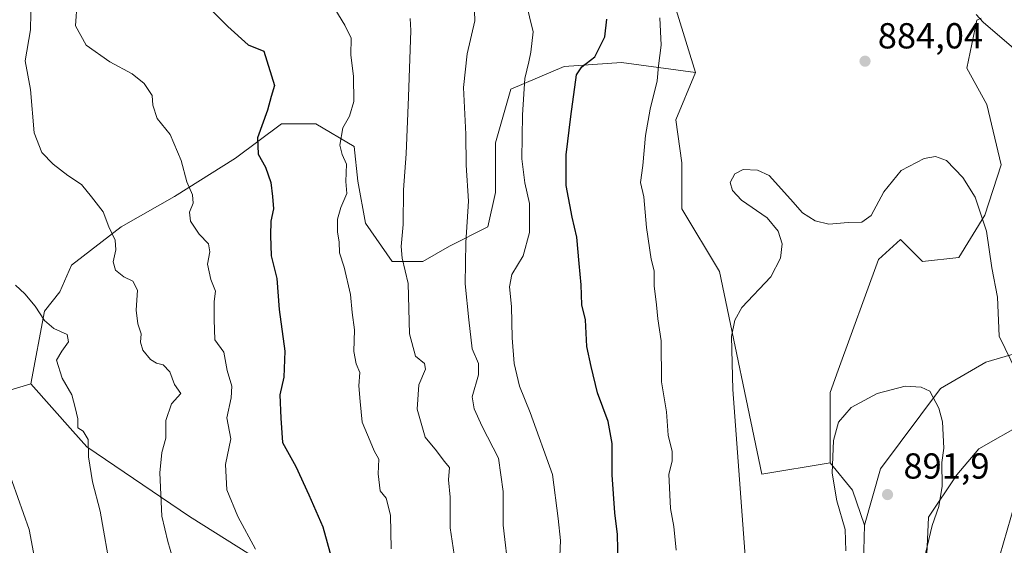
# Model space of a CAD drawing. Units: metres. Extents: x 628086 to 631546, y 4720363 to 4722740.
# Drawn here: x 629309 to 629581, y 4721185 to 4721330 of the extents above; entities that cross this region are included whole.
import ezdxf

# ---------------------------------------------------------------- set-up
doc = ezdxf.new("R2010")
doc.units = ezdxf.units.M
doc.header["$MEASUREMENT"] = 0
for name, color, linetype, lineweight in [('Arbolado forestal CxS', 92, 'Continuous', 0), ('Cultivos herbáceos CxS', 92, 'Continuous', 0), ('Curva de nivel maestra', 30, 'Continuous', 30), ('Curva de nivel normal', 30, 'Continuous', 0), ('Instalación de energía eléctrica Cxs', 135, 'Continuous', 0), ('Matorral CxS', 135, 'Continuous', 0), ('Pastizal CxS', 92, 'Continuous', 0), ('Punto de cota en terreno', 7, 'Continuous', 0), ('Rótulo de punto de cota en terreno', 7, 'Continuous', 0)]:
    doc.layers.add(name, color=color, linetype=linetype, lineweight=lineweight)
doc.styles.add('Style-Arial', font='txt')

# ---------------------------------------------------------------- blocks, each defined once
blk = doc.blocks.new('*U7')
at = {"layer": 'Arbolado forestal CxS', "color": 92, "linetype": 'Continuous', "lineweight": 0}
blk.add_polyline3d([(629385.4272999996, 4721174.168500001, 846.6616000000067), (629355.6816999996, 4721192.931100001, 841.7171999999991), (629327.2298999998, 4721212.212300001, 834.7918999999966), (629323.3499999996, 4721216.579299999, 834.2526999999974), (629311.7103000004, 4721229.681100001, 832.8362000000053), (629315.5099, 4721249.778700001, 835.1110000000045), (629319.7430999996, 4721255.0703, 836.1662999999971), (629322.9183, 4721262.478700001, 837.4756999999955), (629336.6765000002, 4721273.061899999, 840.4630000000034), (629351.4933000002, 4721281.528700001, 843.7872999999963), (629368.4266999997, 4721292.1121, 848.5041999999958), (629381.1266999999, 4721301.6371, 850.763699999996), (629390.6517000003, 4721301.6371, 853.0424999999959), (629401.2351000002, 4721295.2871, 855.6273999999976), (629402.2933, 4721285.7621, 855.6018999999943), (629404.4101, 4721274.120300001, 856.5255000000034), (629411.8183000004, 4721263.536900001, 858.5191999999952), (629420.2851, 4721263.536900001, 861.4084000000003), (629427.6935000002, 4721267.770300001, 863.8408999999956), (629438.2767000003, 4721273.061899999, 866.6293000000006), (629440.3935000002, 4721282.587099999, 867.1172999999982), (629440.3935000002, 4721296.3453, 867.3362999999954), (629444.6266999999, 4721311.1621, 868.825800000006), (629459.4435000002, 4721317.5121, 873.374299999996), (629475.3185000002, 4721318.570499999, 876.6539000000049), (629495.8037, 4721315.846100001, 881.780700000003), (629490.3997, 4721302.6953, 881.485400000005), (629491.9873000003, 4721290.789100001, 882.3562999999995), (629491.9873000003, 4721278.0891, 882.5271000000067), (629502.4839000005, 4721260.7029, 884.6021000000038), (629514.1339999996, 4721204.648499999, 886.2951999999933), (629533.1069999998, 4721207.787500001, 889.4622999999993), (629539.3278999999, 4721200.242500001, 890.5959000000003), (629542.5717000002, 4721190.5197, 890.7706000000036), (629541.9143000003, 4721162.5219, 889.8127999999997)], dxfattribs=at)
blk = doc.blocks.new('*U12')
at = {"layer": 'Cultivos herbáceos CxS', "color": 92, "linetype": 'Continuous', "lineweight": 0}
blk.add_polyline3d([(629574.9559000004, 4721330.886499999, 879.6092000000064), (629573.7538999999, 4721330.3279, 879.9021999999969), (629570.9697000004, 4721316.959899999, 882.3659000000043), (629576.5377000002, 4721306.933900001, 883.0427999999956), (629580.4343999998, 4721290.223300001, 883.2651999999945), (629575.9797, 4721276.2985, 884.9002000000038), (629568.7418999998, 4721264.601500001, 885.9376999999951), (629558.7198999999, 4721263.487700001, 886.1637999999948), (629552.5947000004, 4721269.614700001, 885.7532999999967), (629546.4699999997, 4721264.044700001, 885.5240999999952), (629535.3343000002, 4721233.4089, 887.1490000000049), (629533.1073000003, 4721227.282099999, 887.5475000000006), (629533.1069999998, 4721207.787500001, 889.4622999999993), (629514.1339999996, 4721204.648499999, 886.2951999999933), (629502.4839000005, 4721260.7029, 884.6021000000038), (629491.9873000003, 4721278.0891, 882.5271000000067), (629491.9873000003, 4721290.789100001, 882.3562999999995), (629490.3997, 4721302.6953, 881.485400000005), (629495.8037, 4721315.846100001, 881.780700000003), (629480.8437000001, 4721364.3071, 880.9462000000058)], dxfattribs=at)
blk = doc.blocks.new('5PATER')
at = {"layer": 'Instalación de energía eléctrica Cxs', "linetype": 'Continuous', "lineweight": 0}
h = blk.add_hatch(color=51, dxfattribs=at)
edge = h.paths.add_edge_path()
edge.add_ellipse((0, 0), major_axis=(-0.1095731443231308, -0.1110710700762829), ratio=0.9994222409660322, start_angle=0, end_angle=360)

msp = doc.modelspace()

# ---------------------------------------------------------------- linework, layer by layer
at = {"layer": 'Arbolado forestal CxS', "color": 92, "linetype": 'Continuous', "lineweight": 0, "extrusion": (-0.2752017166289588, 0.3783263868740986, 0.8838173794168477), "elevation": 1613714.178991818, "flags": 128}
msp.add_lwpolyline([(-3286150.273022399, -3046823.530184052), (-3286157.355295494, -3046815.890690573), (-3286170.097454176, -3046810.834816503)], dxfattribs=at)
at = {"layer": 'Arbolado forestal CxS', "color": 92, "linetype": 'Continuous', "lineweight": 0, "extrusion": (-0.2595638451958548, -0.06929029724371363, 0.9632369723879063), "elevation": -489681.1619033188, "flags": 128}
msp.add_lwpolyline([(-4399107.724113347, 1759027.938387054), (-4399098.829905738, 1759032.157953594), (-4399088.599425139, 1759032.808234359)], dxfattribs=at)
at = {"layer": 'Arbolado forestal CxS', "color": 92, "linetype": 'Continuous', "lineweight": 0, "extrusion": (-0.4787139772817162, -0.01878795514993278, 0.8777698677309472), "elevation": -389290.4525133378, "flags": 128}
msp.add_lwpolyline([(-4692870.200623701, 715113.1309381013), (-4692842.250142352, 715111.1317000506), (-4692798.307755521, 715101.4051919389)], dxfattribs=at)
msp.add_lwpolyline([(-4692870.200623701, 715113.1309381013), (-4692842.250142352, 715111.1317000506), (-4692798.307755521, 715101.4051919389)], dxfattribs=at)
at = {"layer": 'Arbolado forestal CxS', "color": 92, "linetype": 'Continuous', "lineweight": 0}
for points in [[(629753.4571000002, 4721336.316099999, 845.9274000000006), (629768.4905000003, 4721304.009299999, 840.5859000000056), (629775.1712999997, 4721285.628500001, 837.6490999999951), (629768.4899000004, 4721263.347899999, 835.0246000000043), (629756.2396999998, 4721243.8531, 833.6814000000013), (629744.3145000003, 4721244.039100001, 835.4569999999949), (629722.3284999998, 4721246.6271, 844.9061999999976), (629707.4555000003, 4721254.391100001, 850.8843999999954), (629700.3428999997, 4721260.861099999, 854.0696999999927), (629689.9967, 4721261.508099999, 857.8435000000027), (629688.6722999997, 4721259.653100001, 858.2145000000019), (629683.5305000005, 4721252.450300001, 859.8818000000028), (629645.3525, 4721243.435500001, 867.3819999999978), (629602.6995000001, 4721238.863700001, 877.0908999999956), (629590.7333000004, 4721239.920700001, 881.0148999999947), (629576.2222999996, 4721235.683900001, 886.8364000000003), (629563.7104000002, 4721228.3311, 889.2724000000018), (629547.0259999996, 4721206.1163, 891.4719000000041), (629542.5717000002, 4721190.5197, 890.7706000000036)], [(629495.8037, 4721315.846100001, 881.780700000003), (629475.3185000002, 4721318.570499999, 876.6539000000049), (629459.4435000002, 4721317.5121, 873.374299999996), (629444.6266999999, 4721311.1621, 868.825800000006), (629440.3935000002, 4721296.3453, 867.3362999999954), (629440.3935000002, 4721282.587099999, 867.1172999999982), (629438.2767000003, 4721273.061899999, 866.6293000000006), (629427.6935000002, 4721267.770300001, 863.8408999999956), (629420.2851, 4721263.536900001, 861.4084000000003), (629411.8183000004, 4721263.536900001, 858.5191999999952), (629404.4101, 4721274.120300001, 856.5255000000034), (629402.2933, 4721285.7621, 855.6018999999943), (629401.2351000002, 4721295.2871, 855.6273999999976), (629390.6517000003, 4721301.6371, 853.0424999999959), (629381.1266999999, 4721301.6371, 850.763699999996), (629368.4266999997, 4721292.1121, 848.5041999999958), (629351.4933000002, 4721281.528700001, 843.7872999999963), (629336.6765000002, 4721273.061899999, 840.4630000000034), (629322.9183, 4721262.478700001, 837.4756999999955), (629319.7430999996, 4721255.0703, 836.1662999999971), (629315.5099, 4721249.778700001, 835.1110000000045), (629311.7103000004, 4721229.681100001, 832.8362000000053)], [(629495.8037, 4721315.846100001, 881.780700000003), (629490.3997, 4721302.6953, 881.485400000005), (629491.9873000003, 4721290.789100001, 882.3562999999995), (629491.9873000003, 4721278.0891, 882.5271000000067), (629502.4839000005, 4721260.7029, 884.6021000000038), (629514.1339999996, 4721204.648499999, 886.2951999999933), (629533.1069999998, 4721207.787500001, 889.4622999999993)], [(629586.8938999996, 4721218.8551, 885.1202000000048), (629574.3091000002, 4721211.6863, 888.0761000000057), (629568.1838999996, 4721204.4451, 889.2163), (629560.3885000005, 4721192.747500001, 890.5258000000031), (629559.2753, 4721168.239900001, 889.6533999999956), (629561.9599000001, 4721140.7191, 887.0984999999928), (629555.4923, 4721123.250299999, 886.1359999999986), (629552.2591000004, 4721099.958699999, 883.6037000000069), (629560.6655000001, 4721066.9619, 877.9832000000025), (629557.4313000003, 4721048.846100001, 875.9581000000036), (629549.5716000004, 4721045.0869, 876.3206000000064), (629548.0790999997, 4721044.373299999, 876.3929000000062), (629540.2472999999, 4721051.1271, 877.8923000000068), (629527.6863000002, 4721055.962900001, 878.5494999999937), (629525.0994999995, 4721066.315099999, 879.6820000000008), (629529.6268999996, 4721082.489900001, 881.4921999999933), (629535.1064999999, 4721118.2785, 885.1530000000058), (629541.9143000003, 4721162.5219, 889.8127999999997), (629542.5717000002, 4721190.5197, 890.7706000000036), (629547.0259999996, 4721206.1163, 891.4719000000041), (629563.7104000002, 4721228.3311, 889.2724000000018), (629576.2222999996, 4721235.683900001, 886.8364000000003), (629590.7333000004, 4721239.920700001, 881.0148999999947)], [(629298.7774, 4721225.799100001, 830.4709000000004), (629311.7103000004, 4721229.681100001, 832.8362000000053), (629323.3499999996, 4721216.579299999, 834.2526999999974), (629327.2298999998, 4721212.212300001, 834.7918999999966), (629355.6816999996, 4721192.931100001, 841.7171999999991), (629385.4272999996, 4721174.168500001, 846.6616000000067), (629406.5268000001, 4721156.645099999, 853.5013999999937), (629422.4017000003, 4721149.2367, 858.4664000000049), (629430.8685, 4721143.9451, 861.9348999999929), (629438.2767000003, 4721139.7117, 865.2179000000034), (629455.2101999996, 4721131.245100001, 870.1952000000019), (629467.9101, 4721125.953299999, 872.907800000001), (629475.9775, 4721124.486600001, 874.5868999999948), (629475.7000000002, 4721097.296599999, 873.1345000000002), (629480.9546999997, 4721033.4965, 869.654999999999), (629481.5058000004, 4721012.8102, 868.223100000003), (629481.8201000001, 4721001.013599999, 867.594299999997), (629473.6418000003, 4720963.594699999, 862.7161999999954), (629460.6026999997, 4720945.019400001, 858.1238000000012)], [(629311.7103000004, 4721229.681100001, 832.8362000000053), (629323.3499999996, 4721216.579299999, 834.2526999999974), (629327.2298999998, 4721212.212300001, 834.7918999999966), (629355.6816999996, 4721192.931100001, 841.7171999999991), (629385.4272999996, 4721174.168500001, 846.6616000000067), (629406.5268000001, 4721156.645099999, 853.5013999999937), (629422.4017000003, 4721149.2367, 858.4664000000049), (629430.8685, 4721143.9451, 861.9348999999929), (629438.2767000003, 4721139.7117, 865.2179000000034), (629455.2101999996, 4721131.245100001, 870.1952000000019), (629467.9101, 4721125.953299999, 872.907800000001), (629475.9775, 4721124.486600001, 874.5868999999948)], [(629311.7103000004, 4721229.681100001, 832.8362000000053), (629323.3499999996, 4721216.579299999, 834.2526999999974), (629327.2298999998, 4721212.212300001, 834.7918999999966), (629355.6816999996, 4721192.931100001, 841.7171999999991), (629385.4272999996, 4721174.168500001, 846.6616000000067), (629406.5268000001, 4721156.645099999, 853.5013999999937), (629422.4017000003, 4721149.2367, 858.4664000000049), (629430.8685, 4721143.9451, 861.9348999999929), (629438.2767000003, 4721139.7117, 865.2179000000034), (629455.2101999996, 4721131.245100001, 870.1952000000019), (629467.9101, 4721125.953299999, 872.907800000001), (629475.9775, 4721124.486600001, 874.5868999999948)], [(629749.8095000006, 4721209.274800001, 831.1768000000012), (629749.7928999999, 4721209.271500001, 831.1797999999981), (629738.5236999998, 4721208.2467, 835.4002000000038), (629728.2790999999, 4721214.396700001, 838.5730999999942), (629714.9599000001, 4721217.471700001, 842.0991000000067), (629698.5679000001, 4721219.522500001, 848.2142000000023), (629667.2923999998, 4721220.5977, 860.7872999999963), (629644.5299000005, 4721219.458900001, 868.4658000000054), (629632.8712999999, 4721222.048900001, 871.9787000000069), (629613.4403999997, 4721225.935900001, 875.6257999999945), (629596.5992999999, 4721225.936100001, 880.3708000000044), (629586.8938999996, 4721218.8551, 885.1202000000048), (629574.3091000002, 4721211.6863, 888.0761000000057), (629568.1838999996, 4721204.4451, 889.2163), (629560.3885000005, 4721192.747500001, 890.5258000000031), (629559.2753, 4721168.239900001, 889.6533999999956), (629561.9599000001, 4721140.7191, 887.0984999999928), (629555.4923, 4721123.250299999, 886.1359999999986), (629552.2591000004, 4721099.958699999, 883.6037000000069), (629560.6655000001, 4721066.9619, 877.9832000000025), (629557.4313000003, 4721048.846100001, 875.9581000000036), (629549.5716000004, 4721045.0869, 876.3206000000064)]]:
    msp.add_polyline3d(points, dxfattribs=at)
at = {"layer": 'Cultivos herbáceos CxS', "color": 92, "linetype": 'Continuous', "lineweight": 0}
for points in [[(629480.8437000001, 4721364.3071, 880.9462000000058), (629495.8037, 4721315.846100001, 881.780700000003)], [(629574.9559000004, 4721330.886499999, 879.6092000000064), (629573.7538999999, 4721330.3279, 879.9021999999969), (629570.9697000004, 4721316.959899999, 882.3659000000043), (629576.5377000002, 4721306.933900001, 883.0427999999956), (629580.4343999998, 4721290.223300001, 883.2651999999945), (629575.9797, 4721276.2985, 884.9002000000038), (629568.7418999998, 4721264.601500001, 885.9376999999951), (629558.7198999999, 4721263.487700001, 886.1637999999948), (629552.5947000004, 4721269.614700001, 885.7532999999967), (629546.4699999997, 4721264.044700001, 885.5240999999952), (629535.3343000002, 4721233.4089, 887.1490000000049), (629533.1073000003, 4721227.282099999, 887.5475000000006), (629533.1069999998, 4721207.787500001, 889.4622999999993)], [(629495.8037, 4721315.846100001, 881.780700000003), (629490.3997, 4721302.6953, 881.485400000005), (629491.9873000003, 4721290.789100001, 882.3562999999995), (629491.9873000003, 4721278.0891, 882.5271000000067), (629502.4839000005, 4721260.7029, 884.6021000000038), (629514.1339999996, 4721204.648499999, 886.2951999999933), (629533.1069999998, 4721207.787500001, 889.4622999999993)]]:
    msp.add_polyline3d(points, dxfattribs=at)
at = {"layer": 'Curva de nivel maestra', "color": 30, "linetype": 'Continuous', "lineweight": 30, "flags": 128}
for points, elevation in [([(629357.3499999996, 4721337.550100001), (629366.2300000006, 4721328.5801), (629371.8899999997, 4721323.420100001), (629376.2000000002, 4721321.7301), (629379.1900000004, 4721312.220100001), (629378.2599999999, 4721309.130100001), (629377.2100000001, 4721305.4101), (629374.4800000006, 4721297.6801), (629374.6799999997, 4721293.220100001), (629376.7400000002, 4721289.610099999), (629378.1900000004, 4721285.4001), (629378.6100000005, 4721281.4801), (629378.9100000003, 4721278.110099999), (629378.1600000003, 4721274.700099999), (629378.1100000005, 4721270.720100001), (629378.29, 4721265.100099999), (629379.8600000005, 4721258.840100001), (629380.5, 4721250.170100001), (629382.0800000001, 4721238.710100001), (629381.7300000006, 4721231.4901), (629380.6799999997, 4721226.610099999), (629380.9500000002, 4721220.1601), (629381.3899999997, 4721213.4001), (629385.0999999996, 4721206.780099999), (629388.6799999997, 4721198.9101), (629392.5800000001, 4721190.050100001), (629394.9699999997, 4721181.350099999)], 850), ([(629474.3799999999, 4721179.790100001), (629474.2000000002, 4721187.970100001), (629473.4500000002, 4721193.9301), (629472.7300000006, 4721204.420100001), (629472.7400000002, 4721213.1601), (629471.6500000004, 4721219.2501), (629468.6600000003, 4721227.190099999), (629466.9199999999, 4721234.460100001), (629465.7100000001, 4721239.9801), (629465.3399999999, 4721247.350099999), (629464.2999999998, 4721251.5101), (629464.1500000004, 4721257.030099999), (629463.54, 4721262.950099999), (629462.9000000004, 4721270.210100001), (629461.6200000001, 4721275.780099999), (629460.0099999999, 4721284.5701), (629459.9600000001, 4721293.020099999), (629461.3099999997, 4721303.640100001), (629462.8499999996, 4721315.1501), (629464.3300000001, 4721317.340100001), (629467.8799999999, 4721320.1801), (629470.6799999997, 4721325.690099999), (629471.2699999996, 4721330.540100001)], 875)]:
    msp.add_lwpolyline(points, dxfattribs=dict(at, elevation=elevation))
at = {"layer": 'Curva de nivel normal', "color": 30, "linetype": 'Continuous', "lineweight": 0, "flags": 128}
for points, elevation in [([(629444.1200000001, 4721177.0801), (629442.5199999996, 4721190.520099999), (629442.5499999998, 4721199.8101), (629441.1900000004, 4721209.0801), (629436.6699999999, 4721217.850099999), (629434.5, 4721222.690099999), (629433.9299999997, 4721226.090100001), (629435.7400000002, 4721232.120100001), (629435.7199999997, 4721235.2601), (629433.9699999997, 4721239.350099999), (629433.0099999999, 4721247.3101), (629431.9800000006, 4721257.360099999), (629432.1500000004, 4721268.780099999), (629432.9600000001, 4721280.170100001), (629432.29, 4721290.120100001), (629432.1600000003, 4721298.700099999), (629431.5, 4721311.6601), (629432.54, 4721320.9801), (629434.6399999997, 4721330.110099999), (629434.3899999997, 4721338.210100001)], 865), ([(629351.54, 4721179.350099999), (629349.5999999996, 4721186.040100001), (629347.9500000002, 4721192.9901), (629347.4299999997, 4721205.0001), (629347.9600000001, 4721210.6601), (629349.0700000003, 4721214.620100001), (629349.0599999997, 4721219.5101), (629350.6699999999, 4721224.110099999), (629353.2400000002, 4721226.9801), (629351.5199999996, 4721229.450099999), (629350.1799999997, 4721232.920100001), (629348.3399999999, 4721234.880100001), (629346.5, 4721235.370100001), (629344.8700000001, 4721236.4101), (629342.7000000002, 4721238.950099999), (629342.0999999996, 4721241.1501), (629342.2699999996, 4721243.520099999), (629341.3600000005, 4721246.2301), (629340.8499999996, 4721250.0601), (629341.2100000001, 4721255.610099999), (629339.9600000001, 4721258.100099999), (629337.4199999999, 4721259.270099999), (629335.1600000003, 4721261.0701), (629334.5300000003, 4721263.4001), (629335.2800000003, 4721266.7401), (629335.0599999997, 4721269.4001), (629333.3200000003, 4721273.090100001), (629331.7599999999, 4721277.2501), (629328.54, 4721281.440099999), (629325.7699999996, 4721284.770099999), (629321.9400000004, 4721287.300100001), (629317.8600000005, 4721290.440099999), (629314.7599999999, 4721293.630100001), (629312.5800000001, 4721299.120100001), (629311.6100000005, 4721311.0801), (629310.1399999997, 4721319.0701), (629311.5599999997, 4721327.5701), (629311.7800000003, 4721336.9301)], 840), ([(629324.5499999998, 4721335.4001), (629324.04, 4721328.7501), (629327.04, 4721323.350099999), (629333.5499999998, 4721318.7501), (629339.7400000002, 4721315.460100001), (629343.1200000001, 4721312.780099999), (629345.3200000003, 4721309.4001), (629345.4900000002, 4721306.7401), (629346.6799999997, 4721303.120100001), (629350.2999999998, 4721298.610099999), (629353.3200000003, 4721291.460100001), (629354.9100000003, 4721285.5101), (629356.4900000002, 4721281.940099999), (629356.6399999997, 4721279.640100001), (629355.6799999997, 4721277.190099999), (629355.9600000001, 4721274.670100001), (629358.2999999998, 4721271.020099999), (629360.9400000004, 4721268.4101), (629361.29, 4721266.1601), (629360.5899999999, 4721262.790100001), (629361.5499999998, 4721258.550100001), (629362.8899999997, 4721255.2601), (629362.4299999997, 4721252.420100001), (629362.4699999997, 4721247.4101), (629362.6299999999, 4721241.8201), (629365.1399999997, 4721238.4001), (629366.0800000001, 4721233.3301), (629367.3899999997, 4721229.020099999), (629367.2300000006, 4721225.780099999), (629366.0199999996, 4721220.2401), (629367.0599999997, 4721214.460100001), (629365.6399999997, 4721207.280099999), (629365.9500000002, 4721200.350099999), (629369.0599999997, 4721192.940099999), (629373.9500000002, 4721183.850099999)], 845), ([(629411.54, 4721183.9901), (629411.3300000001, 4721193.280099999), (629410.0999999996, 4721197.970100001), (629408.4199999999, 4721199.9901), (629407.9299999997, 4721204.7501), (629408.0800000001, 4721208.7501), (629406.8200000003, 4721211.0801), (629405.7300000006, 4721213.770099999), (629403.5099999999, 4721219.0801), (629402.8899999997, 4721224.7501), (629402.54, 4721229.0801), (629402.79, 4721232.7401), (629401.8200000003, 4721235.200099999), (629401.2000000002, 4721238.5801), (629401.3399999999, 4721244.590100001), (629400.7300000006, 4721249.360099999), (629400.2000000002, 4721254.380100001), (629398.4800000006, 4721261.920100001), (629397.2300000006, 4721265.880100001), (629397.1399999997, 4721268.9001), (629396.6399999997, 4721271.6501), (629396.6799999997, 4721275.210100001), (629397.54, 4721278.4101), (629399.2000000002, 4721282.340100001), (629398.9600000001, 4721285.6801), (629399.0899999999, 4721290.4001), (629397.9299999997, 4721293.0701), (629397.3300000001, 4721295.7401), (629398.0999999996, 4721300.470100001), (629400, 4721303.6801), (629401.1900000004, 4721307.8101), (629401.0999999996, 4721314.690099999), (629400.3300000001, 4721320.6801), (629400.4600000001, 4721325.3301), (629398.6900000004, 4721328.9001), (629394.9100000003, 4721335.0701)], 855), ([(629448.7800000003, 4721335.3301), (629450.8600000005, 4721327.0701), (629450.1799999997, 4721321.4301), (629449.6799999997, 4721318.720100001), (629448.5700000003, 4721314.1501), (629447.8499999996, 4721304.0601), (629447.7400000002, 4721291.950099999), (629448.5199999996, 4721285.270099999), (629449.8600000005, 4721279.550100001), (629449.8399999999, 4721271.520099999), (629448.1100000005, 4721265.090100001), (629444.9000000004, 4721259.880100001), (629444.2400000002, 4721256.5001), (629444.8600000005, 4721251.0801), (629445, 4721242.340100001), (629445.5300000003, 4721235.2601), (629447.0599999997, 4721229.040100001), (629449.9800000006, 4721221.720100001), (629456.1600000003, 4721204.5701), (629457.7300000006, 4721192.420100001), (629458.3899999997, 4721186.290100001), (629458.0499999998, 4721177.5701)], 870), ([(629429.5, 4721178.720100001), (629427.8799999999, 4721189.7601), (629427.8899999997, 4721198.270099999), (629427.3700000001, 4721203.0801), (629427.6500000004, 4721206.530099999), (629426.2100000001, 4721208.2401), (629424.0599999997, 4721211.0601), (629420.9600000001, 4721214.850099999), (629418.7400000002, 4721222.620100001), (629419.2000000002, 4721229.4101), (629420.9900000002, 4721233.690099999), (629420.7300000006, 4721235.2401), (629418.2300000006, 4721237.2601), (629416.5800000001, 4721243.450099999), (629416.2100000001, 4721257.4001), (629414.5899999999, 4721264.4101), (629414.2400000002, 4721267.610099999), (629414.8399999999, 4721273.770099999), (629414.8899999997, 4721283.300100001), (629415.6500000004, 4721293.290100001), (629416.3099999997, 4721309.0701), (629416.9600000001, 4721327.4001), (629416.79, 4721330.7401)], 860), ([(629485.9400000004, 4721330.960100001), (629486.2800000003, 4721323.4001), (629485.5599999997, 4721317.670100001), (629485.2300000006, 4721313.460100001), (629483.2800000003, 4721305.670100001), (629481.9600000001, 4721298.4001), (629481.2000000002, 4721290.0701), (629480.5899999999, 4721285.3201), (629481.4800000006, 4721281.380100001), (629482.2699999996, 4721272.890100001), (629483.54, 4721264.110099999), (629484.3200000003, 4721260.890100001), (629484.3600000005, 4721256.800100001), (629485.04, 4721251.540100001), (629485.3600000005, 4721247.630100001), (629486.3300000001, 4721241.540100001), (629486.4199999999, 4721230.200099999), (629487.7599999999, 4721221.9101), (629488.2699999996, 4721215.450099999), (629489.3600000005, 4721210.960100001), (629489.3300000001, 4721208.220100001), (629488.4000000004, 4721204.620100001), (629488.8399999999, 4721195.120100001), (629489.79, 4721190.190099999), (629490.4699999997, 4721183.6501)], 880), ([(629584.6600000003, 4721321.880100001), (629575.4600000001, 4721329.780099999), (629573.5599999997, 4721331.9001)], 880), ([(629562.3300000001, 4721292.5601), (629559.1900000004, 4721291.960100001), (629552.79, 4721288.640100001), (629547.9400000004, 4721282.7401), (629544.4600000001, 4721276.2401), (629541.8600000005, 4721274.340100001), (629538.1299999999, 4721274.280099999), (629532.7400000002, 4721273.800100001), (629528.9400000004, 4721274.7501), (629525.4400000004, 4721276.9301), (629522.1500000004, 4721280.7401), (629516.2000000002, 4721287.3201), (629512.9400000004, 4721288.8201), (629509.0099999999, 4721288.920100001), (629506.6600000003, 4721287.7601), (629505.4299999997, 4721285.340100001), (629506.0300000003, 4721283.120100001), (629508.5899999999, 4721280.460100001), (629515.6900000004, 4721275.5801), (629518.7400000002, 4721271.9301), (629519.79, 4721268.360099999), (629519.3099999997, 4721264.390100001), (629516.6500000004, 4721259.2601), (629508.6299999999, 4721250.8101), (629506.6600000003, 4721247.2401), (629505.7800000003, 4721242.780099999), (629506.1900000004, 4721228.050100001), (629510.2400000002, 4721173.2501)], 885), ([(629584.8600000005, 4721232.7501), (629579.9400000004, 4721242.800100001), (629579.4699999997, 4721253.620100001), (629577.8899999997, 4721261.710100001), (629576.4100000003, 4721271.890100001), (629573.2699999996, 4721281.2601), (629569.8600000005, 4721286.7401), (629565.3399999999, 4721291.440099999), (629562.3300000001, 4721292.5601)], 885), ([(629307.4000000004, 4721256.9301), (629310.0099999999, 4721254.550100001), (629312.9299999997, 4721251.1501), (629315.5199999996, 4721247.130100001), (629318.0800000001, 4721244.950099999), (629321.7699999996, 4721243.280099999), (629322.1500000004, 4721241.2401), (629320.2599999999, 4721238.640100001), (629318.7999999998, 4721236.220100001), (629320.3499999996, 4721231.220100001), (629323.0199999996, 4721226.630100001), (629323.9800000006, 4721223.110099999), (629324.6900000004, 4721219.970100001), (629324.6699999999, 4721217.5101), (629326.1600000003, 4721216.540100001), (629327.5899999999, 4721214.2301), (629327.6600000003, 4721209.420100001), (629328.7999999998, 4721202.520099999), (629330.8799999999, 4721194.390100001), (629333.9000000004, 4721177.0801)], 835), ([(629553.8600000005, 4721229.0001), (629546.1699999999, 4721226.9301), (629538.9199999999, 4721223.110099999), (629535.4199999999, 4721219.0801), (629534.0700000003, 4721213.940099999), (629533.6799999997, 4721204.940099999), (629535, 4721197.2301), (629537.2699999996, 4721189.350099999), (629537.4199999999, 4721183.4301)], 890), ([(629558.1900000004, 4721177.200099999), (629561.3700000001, 4721190.420100001), (629563.2000000002, 4721195.700099999), (629564.0899999999, 4721201.3301), (629564.0099999999, 4721207.860099999), (629564.6299999999, 4721211.860099999), (629564.2599999999, 4721219.100099999), (629563.2300000006, 4721222.9101), (629560.7100000001, 4721227.600099999), (629558.3300000001, 4721228.720100001), (629553.8600000005, 4721229.0001)], 890), ([(629313.2999999998, 4721178.520099999), (629311.2000000002, 4721189.350099999), (629304.9500000002, 4721207.0801)], 830), ([(629579.0499999998, 4721178.620100001), (629585.1900000004, 4721199.630100001)], 885)]:
    msp.add_lwpolyline(points, dxfattribs=dict(at, elevation=elevation))
at = {"layer": 'Matorral CxS', "color": 135, "linetype": 'Continuous', "lineweight": 0, "extrusion": (-0.2752017166289588, 0.3783263868740986, 0.8838173794168477), "elevation": 1613714.178991818, "flags": 128}
msp.add_lwpolyline([(-3286150.273022399, -3046823.530184052), (-3286157.355295494, -3046815.890690573), (-3286170.097454176, -3046810.834816503)], dxfattribs=at)
at = {"layer": 'Matorral CxS', "color": 135, "linetype": 'Continuous', "lineweight": 0, "extrusion": (-0.2595638451958548, -0.06929029724371363, 0.9632369723879063), "elevation": -489681.1619033188, "flags": 128}
msp.add_lwpolyline([(-4399107.724113347, 1759027.938387054), (-4399098.829905738, 1759032.157953594), (-4399088.599425139, 1759032.808234359)], dxfattribs=at)
at = {"layer": 'Matorral CxS', "color": 135, "linetype": 'Continuous', "lineweight": 0}
for points in [[(629480.8437000001, 4721364.3071, 880.9462000000058), (629495.8037, 4721315.846100001, 881.780700000003), (629475.3185000002, 4721318.570499999, 876.6539000000049), (629459.4435000002, 4721317.5121, 873.374299999996), (629444.6266999999, 4721311.1621, 868.825800000006), (629440.3935000002, 4721296.3453, 867.3362999999954), (629440.3935000002, 4721282.587099999, 867.1172999999982), (629438.2767000003, 4721273.061899999, 866.6293000000006), (629427.6935000002, 4721267.770300001, 863.8408999999956), (629420.2851, 4721263.536900001, 861.4084000000003), (629411.8183000004, 4721263.536900001, 858.5191999999952), (629404.4101, 4721274.120300001, 856.5255000000034), (629402.2933, 4721285.7621, 855.6018999999943), (629401.2351000002, 4721295.2871, 855.6273999999976), (629390.6517000003, 4721301.6371, 853.0424999999959), (629381.1266999999, 4721301.6371, 850.763699999996), (629368.4266999997, 4721292.1121, 848.5041999999958), (629351.4933000002, 4721281.528700001, 843.7872999999963), (629336.6765000002, 4721273.061899999, 840.4630000000034), (629322.9183, 4721262.478700001, 837.4756999999955), (629319.7430999996, 4721255.0703, 836.1662999999971), (629315.5099, 4721249.778700001, 835.1110000000045), (629311.7103000004, 4721229.681100001, 832.8362000000053), (629298.7774, 4721225.799100001, 830.4709000000004)], [(629480.8437000001, 4721364.3071, 880.9462000000058), (629495.8037, 4721315.846100001, 881.780700000003)], [(629753.4571000002, 4721336.316099999, 845.9274000000006), (629768.4905000003, 4721304.009299999, 840.5859000000056), (629775.1712999997, 4721285.628500001, 837.6490999999951), (629768.4899000004, 4721263.347899999, 835.0246000000043), (629756.2396999998, 4721243.8531, 833.6814000000013), (629744.3145000003, 4721244.039100001, 835.4569999999949), (629722.3284999998, 4721246.6271, 844.9061999999976), (629707.4555000003, 4721254.391100001, 850.8843999999954), (629700.3428999997, 4721260.861099999, 854.0696999999927), (629689.9967, 4721261.508099999, 857.8435000000027), (629688.6722999997, 4721259.653100001, 858.2145000000019), (629683.5305000005, 4721252.450300001, 859.8818000000028), (629645.3525, 4721243.435500001, 867.3819999999978), (629602.6995000001, 4721238.863700001, 877.0908999999956), (629590.7333000004, 4721239.920700001, 881.0148999999947), (629576.2222999996, 4721235.683900001, 886.8364000000003), (629563.7104000002, 4721228.3311, 889.2724000000018), (629547.0259999996, 4721206.1163, 891.4719000000041), (629542.5717000002, 4721190.5197, 890.7706000000036)], [(629590.7333000004, 4721239.920700001, 881.0148999999947), (629576.2222999996, 4721235.683900001, 886.8364000000003), (629563.7104000002, 4721228.3311, 889.2724000000018), (629547.0259999996, 4721206.1163, 891.4719000000041), (629542.5717000002, 4721190.5197, 890.7706000000036), (629539.3278999999, 4721200.242500001, 890.5959000000003), (629533.1069999998, 4721207.787500001, 889.4622999999993), (629533.1073000003, 4721227.282099999, 887.5475000000006), (629535.3343000002, 4721233.4089, 887.1490000000049), (629546.4699999997, 4721264.044700001, 885.5240999999952), (629552.5947000004, 4721269.614700001, 885.7532999999967), (629558.7198999999, 4721263.487700001, 886.1637999999948), (629568.7418999998, 4721264.601500001, 885.9376999999951), (629575.9797, 4721276.2985, 884.9002000000038), (629580.4343999998, 4721290.223300001, 883.2651999999945), (629576.5377000002, 4721306.933900001, 883.0427999999956), (629570.9697000004, 4721316.959899999, 882.3659000000043), (629573.7538999999, 4721330.3279, 879.9021999999969), (629574.9559000004, 4721330.886499999, 879.6092000000064)], [(629574.9559000004, 4721330.886499999, 879.6092000000064), (629573.7538999999, 4721330.3279, 879.9021999999969), (629570.9697000004, 4721316.959899999, 882.3659000000043), (629576.5377000002, 4721306.933900001, 883.0427999999956), (629580.4343999998, 4721290.223300001, 883.2651999999945), (629575.9797, 4721276.2985, 884.9002000000038), (629568.7418999998, 4721264.601500001, 885.9376999999951), (629558.7198999999, 4721263.487700001, 886.1637999999948), (629552.5947000004, 4721269.614700001, 885.7532999999967), (629546.4699999997, 4721264.044700001, 885.5240999999952), (629535.3343000002, 4721233.4089, 887.1490000000049), (629533.1073000003, 4721227.282099999, 887.5475000000006), (629533.1069999998, 4721207.787500001, 889.4622999999993)], [(629495.8037, 4721315.846100001, 881.780700000003), (629475.3185000002, 4721318.570499999, 876.6539000000049), (629459.4435000002, 4721317.5121, 873.374299999996), (629444.6266999999, 4721311.1621, 868.825800000006), (629440.3935000002, 4721296.3453, 867.3362999999954), (629440.3935000002, 4721282.587099999, 867.1172999999982), (629438.2767000003, 4721273.061899999, 866.6293000000006), (629427.6935000002, 4721267.770300001, 863.8408999999956), (629420.2851, 4721263.536900001, 861.4084000000003), (629411.8183000004, 4721263.536900001, 858.5191999999952), (629404.4101, 4721274.120300001, 856.5255000000034), (629402.2933, 4721285.7621, 855.6018999999943), (629401.2351000002, 4721295.2871, 855.6273999999976), (629390.6517000003, 4721301.6371, 853.0424999999959), (629381.1266999999, 4721301.6371, 850.763699999996), (629368.4266999997, 4721292.1121, 848.5041999999958), (629351.4933000002, 4721281.528700001, 843.7872999999963), (629336.6765000002, 4721273.061899999, 840.4630000000034), (629322.9183, 4721262.478700001, 837.4756999999955), (629319.7430999996, 4721255.0703, 836.1662999999971), (629315.5099, 4721249.778700001, 835.1110000000045), (629311.7103000004, 4721229.681100001, 832.8362000000053)]]:
    msp.add_polyline3d(points, dxfattribs=at)
at = {"layer": 'Pastizal CxS', "color": 92, "linetype": 'Continuous', "lineweight": 0}
for points in [[(629749.8095000006, 4721209.274800001, 831.1768000000012), (629749.7928999999, 4721209.271500001, 831.1797999999981), (629738.5236999998, 4721208.2467, 835.4002000000038), (629728.2790999999, 4721214.396700001, 838.5730999999942), (629714.9599000001, 4721217.471700001, 842.0991000000067), (629698.5679000001, 4721219.522500001, 848.2142000000023), (629667.2923999998, 4721220.5977, 860.7872999999963), (629644.5299000005, 4721219.458900001, 868.4658000000054), (629632.8712999999, 4721222.048900001, 871.9787000000069), (629613.4403999997, 4721225.935900001, 875.6257999999945), (629596.5992999999, 4721225.936100001, 880.3708000000044), (629586.8938999996, 4721218.8551, 885.1202000000048), (629574.3091000002, 4721211.6863, 888.0761000000057), (629568.1838999996, 4721204.4451, 889.2163), (629560.3885000005, 4721192.747500001, 890.5258000000031), (629559.2753, 4721168.239900001, 889.6533999999956), (629561.9599000001, 4721140.7191, 887.0984999999928), (629555.4923, 4721123.250299999, 886.1359999999986), (629552.2591000004, 4721099.958699999, 883.6037000000069), (629560.6655000001, 4721066.9619, 877.9832000000025), (629557.4313000003, 4721048.846100001, 875.9581000000036), (629549.5716000004, 4721045.0869, 876.3206000000064)], [(629552.4101, 4720881.5123, 846.3396999999969), (629552.4115000004, 4720960.945900001, 863.2461999999941), (629552.4123999998, 4721003.883099999, 868.8291000000027), (629549.5716000004, 4721045.0869, 876.3206000000064), (629557.4313000003, 4721048.846100001, 875.9581000000036), (629560.6655000001, 4721066.9619, 877.9832000000025), (629552.2591000004, 4721099.958699999, 883.6037000000069), (629555.4923, 4721123.250299999, 886.1359999999986), (629561.9599000001, 4721140.7191, 887.0984999999928), (629559.2753, 4721168.239900001, 889.6533999999956), (629560.3885000005, 4721192.747500001, 890.5258000000031), (629568.1838999996, 4721204.4451, 889.2163), (629574.3091000002, 4721211.6863, 888.0761000000057), (629586.8938999996, 4721218.8551, 885.1202000000048)]]:
    msp.add_polyline3d(points, dxfattribs=at)

# ---------------------------------------------------------------- block references
at = {"layer": 'Arbolado forestal CxS', "color": 92, "linetype": 'Continuous', "lineweight": 0}
msp.add_blockref('*U7', (0, 0), dxfattribs=at)
at = {"layer": 'Cultivos herbáceos CxS', "color": 92, "linetype": 'Continuous', "lineweight": 0}
msp.add_blockref('*U12', (0, 0), dxfattribs=at)
at = {"layer": 'Punto de cota en terreno', "color": 7, "linetype": 'Continuous', "lineweight": 0, "xscale": 10, "yscale": 10, "zscale": 10}
for p in [(629542.7699999996, 4721318.939999999, 884.0399999999937), (629549, 4721199, 891.8999999999943)]:
    msp.add_blockref('5PATER', p, dxfattribs=at)

# ---------------------------------------------------------------- texts
at = {"layer": 'Rótulo de punto de cota en terreno', "color": 7, "linetype": 'Continuous', "lineweight": 0, "style": 'Style-Arial'}
for s, p in [('884,04', (629546.2977999998, 4721322.467800001)), ('891,9', (629553.4096999997, 4721203.409700001))]:
    msp.add_text(s, height=7.000000000000002, dxfattribs=at).set_placement(p)

doc.saveas('drawing.dxf')
